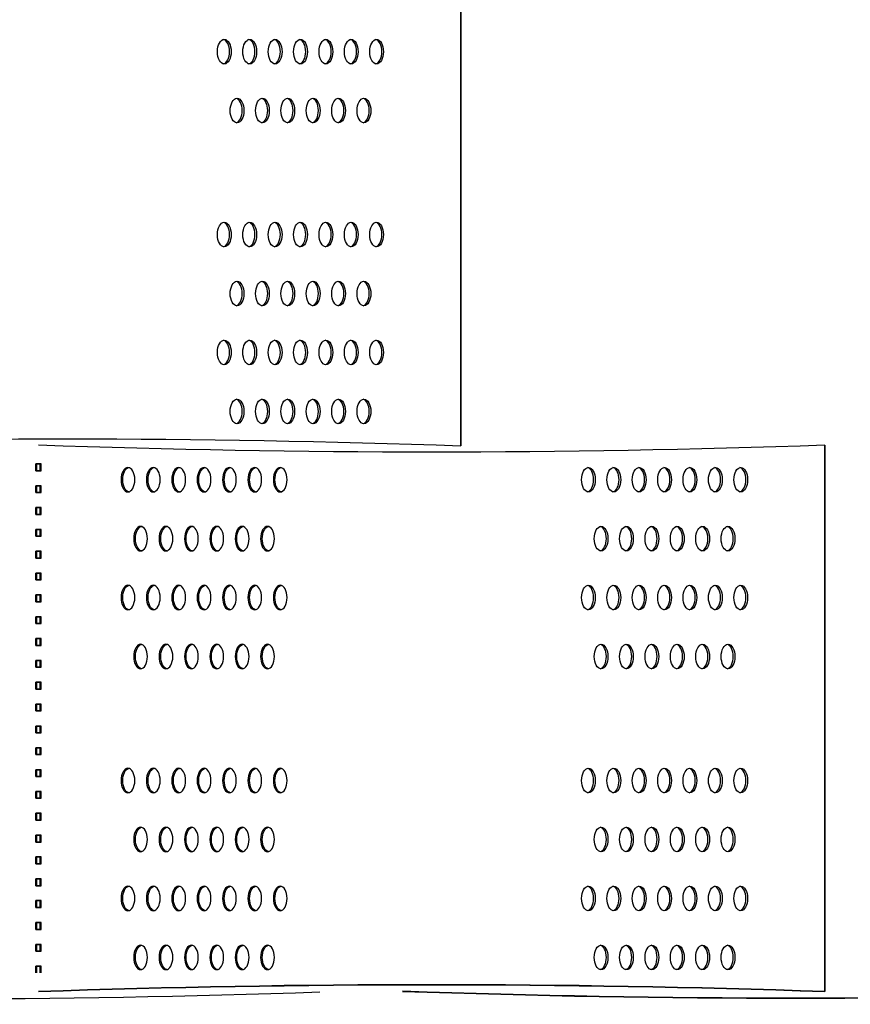
# Model space of a CAD drawing. Units: millimetres. Extents: x -580 to 220, y 227 to 471.
# Drawn here: x -413 to -404, y 362 to 373 of the extents above; entities that cross this region are included whole.
import ezdxf

# ---------------------------------------------------------------- set-up
doc = ezdxf.new("R2010")
doc.units = ezdxf.units.MM
doc.layers.add('CADdetails-7-VERYFINE', color=7, linetype='Continuous')
doc.styles.add('CADdetails-DIMENSIONS', font='ARIALN.TTF', dxfattribs={"height": 2.38})
doc.dimstyles.new('CADdetails-DIM', dxfattribs={"dimtxt": 2.38, "dimasz": 2.38, "dimexe": 0.5, "dimexo": 1.5, "dimgap": 1, "dimtad": 1, "dimzin": 0, "dimdsep": 46, "dimtxsty": 'CADdetails-DIMENSIONS', "dimcen": 1, "dimclrd": 256, "dimclre": 256, "dimclrt": 256, "dimadec": 0, "dimazin": 0, "dimtfac": 1, "dimtofl": 0, "dimtmove": 0, "dimatfit": 3, "dimfxl": 1, "dimtolj": 1, "dimtzin": 0, "dimarcsym": 0})

# ---------------------------------------------------------------- blocks, each defined once
blk = doc.blocks.new('*D29')
at = {"layer": 'CADdetails-7-VERYFINE', "lineweight": -2}
for p, q in [((-452.004, 415.351), (-394.147, 415.351)), ((-394.647, 358.952), (-394.647, 412.971)), ((-416.739, 356.572), (-394.147, 356.572))]:
    blk.add_line(p, q, dxfattribs=at)
at = {"layer": 'CADdetails-7-VERYFINE'}
for points in [[(-394.251, 412.971), (-395.044, 412.971), (-394.647, 415.351)], [(-395.044, 358.952), (-394.251, 358.952), (-394.647, 356.572)]]:
    blk.add_solid(points, dxfattribs=at)
at = {"layer": 'Defpoints', "color": 0}
for p in [(-453.504, 415.351), (-394.647, 415.351), (-418.239, 356.572)]:
    blk.add_point(p, dxfattribs=at)
at = {"layer": 'CADdetails-7-VERYFINE', "insert": (-396.878, 387.142), "char_height": 2.38, "attachment_point": 5, "rotation": 90, "style": 'CADdetails-DIMENSIONS'}
blk.add_mtext('\\A1;HEIGHT', dxfattribs=at)

msp = doc.modelspace()

# ---------------------------------------------------------------- linework, layer by layer
at = {"layer": 'CADdetails-7-VERYFINE'}
for p, q in [((-408.469, 374.208), (-408.469, 368.327)), ((-404.551, 368.331), (-404.551, 362.45)), ((-413.044, 368.131), (-412.985, 368.131)), ((-413.044, 368.057), (-413.044, 368.131)), ((-413.044, 368.057), (-413.044, 368.131)), ((-413.044, 368.057), (-413.044, 368.131)), ((-413.044, 368.057), (-413.044, 368.131)), ((-413.044, 368.057), (-413.044, 368.131)), ((-412.985, 368.131), (-413.044, 368.131)), ((-413.044, 368.057), (-413.044, 368.131)), ((-413.044, 368.057), (-412.985, 368.057)), ((-412.985, 368.057), (-413.044, 368.057)), ((-413.032, 368.057), (-413.032, 368.131)), ((-412.997, 368.057), (-412.997, 368.131)), ((-412.985, 368.057), (-412.985, 368.131)), ((-412.985, 368.057), (-412.985, 368.131)), ((-412.985, 368.057), (-412.985, 368.131)), ((-412.985, 368.057), (-412.985, 368.131)), ((-412.985, 368.057), (-412.985, 368.131)), ((-412.985, 368.057), (-412.985, 368.131)), ((-413.044, 367.895), (-412.985, 367.895)), ((-413.044, 367.822), (-413.044, 367.895)), ((-413.044, 367.822), (-413.044, 367.895)), ((-413.044, 367.822), (-413.044, 367.895)), ((-413.044, 367.822), (-413.044, 367.895)), ((-413.044, 367.822), (-413.044, 367.895)), ((-412.985, 367.895), (-413.044, 367.895)), ((-413.044, 367.822), (-413.044, 367.895)), ((-413.032, 367.822), (-413.032, 367.895)), ((-412.997, 367.822), (-412.997, 367.895)), ((-412.985, 367.822), (-412.985, 367.895)), ((-412.985, 367.822), (-412.985, 367.895)), ((-412.985, 367.822), (-412.985, 367.895)), ((-412.985, 367.822), (-412.985, 367.895)), ((-412.985, 367.822), (-412.985, 367.895)), ((-412.985, 367.822), (-412.985, 367.895)), ((-413.044, 367.822), (-412.985, 367.822)), ((-412.985, 367.822), (-413.044, 367.822)), ((-413.044, 367.66), (-412.985, 367.66)), ((-413.044, 367.587), (-413.044, 367.66)), ((-412.985, 367.66), (-413.044, 367.66)), ((-413.044, 367.587), (-413.044, 367.66)), ((-413.032, 367.587), (-413.032, 367.66)), ((-412.997, 367.587), (-412.997, 367.66)), ((-412.985, 367.587), (-412.985, 367.66)), ((-412.985, 367.587), (-412.985, 367.66)), ((-413.044, 367.587), (-412.985, 367.587)), ((-412.985, 367.587), (-413.044, 367.587)), ((-413.044, 367.425), (-412.985, 367.425)), ((-413.044, 367.352), (-413.044, 367.425)), ((-413.044, 367.352), (-413.044, 367.425)), ((-413.044, 367.352), (-413.044, 367.425)), ((-413.044, 367.352), (-413.044, 367.425)), ((-413.044, 367.352), (-413.044, 367.425)), ((-412.985, 367.425), (-413.044, 367.425)), ((-413.044, 367.352), (-413.044, 367.425)), ((-413.032, 367.352), (-413.032, 367.425)), ((-412.997, 367.352), (-412.997, 367.425)), ((-412.985, 367.352), (-412.985, 367.425)), ((-412.985, 367.352), (-412.985, 367.425)), ((-412.985, 367.352), (-412.985, 367.425)), ((-412.985, 367.352), (-412.985, 367.425)), ((-412.985, 367.352), (-412.985, 367.425)), ((-412.985, 367.352), (-412.985, 367.425)), ((-413.044, 367.352), (-412.985, 367.352)), ((-412.985, 367.352), (-413.044, 367.352)), ((-413.044, 367.19), (-412.985, 367.19)), ((-413.044, 367.117), (-413.044, 367.19)), ((-413.044, 367.117), (-413.044, 367.19)), ((-413.044, 367.117), (-413.044, 367.19)), ((-413.044, 367.117), (-413.044, 367.19)), ((-413.044, 367.117), (-413.044, 367.19)), ((-412.985, 367.19), (-413.044, 367.19)), ((-413.044, 367.117), (-413.044, 367.19)), ((-413.044, 367.117), (-412.985, 367.117)), ((-412.985, 367.117), (-413.044, 367.117)), ((-413.032, 367.117), (-413.032, 367.19)), ((-412.997, 367.117), (-412.997, 367.19)), ((-412.985, 367.117), (-412.985, 367.19)), ((-412.985, 367.117), (-412.985, 367.19)), ((-412.985, 367.117), (-412.985, 367.19)), ((-412.985, 367.117), (-412.985, 367.19)), ((-412.985, 367.117), (-412.985, 367.19)), ((-412.985, 367.117), (-412.985, 367.19)), ((-413.044, 366.955), (-412.985, 366.955)), ((-413.044, 366.882), (-413.044, 366.955)), ((-412.985, 366.955), (-413.044, 366.955)), ((-413.044, 366.882), (-413.044, 366.955)), ((-413.032, 366.882), (-413.032, 366.955)), ((-412.997, 366.882), (-412.997, 366.955)), ((-412.985, 366.882), (-412.985, 366.955)), ((-412.985, 366.882), (-412.985, 366.955)), ((-413.044, 366.882), (-412.985, 366.882)), ((-412.985, 366.882), (-413.044, 366.882)), ((-413.044, 366.72), (-412.985, 366.72)), ((-413.044, 366.646), (-413.044, 366.72)), ((-413.044, 366.646), (-413.044, 366.72)), ((-412.985, 366.72), (-413.044, 366.72)), ((-413.044, 366.646), (-413.044, 366.72)), ((-413.032, 366.646), (-413.032, 366.72)), ((-412.997, 366.646), (-412.997, 366.72)), ((-412.985, 366.646), (-412.985, 366.72)), ((-412.985, 366.646), (-412.985, 366.72)), ((-412.985, 366.646), (-412.985, 366.72)), ((-413.044, 366.646), (-412.985, 366.646)), ((-412.985, 366.646), (-413.044, 366.646)), ((-413.044, 366.485), (-412.985, 366.485)), ((-413.044, 366.411), (-413.044, 366.485)), ((-412.985, 366.485), (-413.044, 366.485)), ((-413.044, 366.411), (-413.044, 366.485)), ((-413.044, 366.411), (-413.044, 366.485)), ((-413.032, 366.411), (-413.032, 366.485)), ((-412.997, 366.411), (-412.997, 366.485)), ((-412.985, 366.411), (-412.985, 366.485)), ((-412.985, 366.411), (-412.985, 366.485)), ((-412.985, 366.411), (-412.985, 366.485)), ((-413.044, 366.411), (-412.985, 366.411)), ((-412.985, 366.411), (-413.044, 366.411)), ((-413.044, 366.25), (-412.985, 366.25)), ((-413.044, 366.176), (-413.044, 366.25)), ((-413.044, 366.176), (-413.044, 366.25)), ((-412.985, 366.25), (-413.044, 366.25)), ((-413.044, 366.176), (-413.044, 366.25)), ((-413.032, 366.176), (-413.032, 366.25)), ((-412.997, 366.176), (-412.997, 366.25)), ((-412.985, 366.176), (-412.985, 366.25)), ((-412.985, 366.176), (-412.985, 366.25)), ((-412.985, 366.176), (-412.985, 366.25)), ((-413.044, 366.176), (-412.985, 366.176)), ((-412.985, 366.176), (-413.044, 366.176)), ((-413.044, 366.015), (-412.985, 366.015)), ((-413.044, 365.941), (-413.044, 366.015)), ((-413.044, 365.941), (-413.044, 366.015)), ((-412.985, 366.015), (-413.044, 366.015)), ((-413.044, 365.941), (-413.044, 366.015)), ((-413.044, 365.941), (-412.985, 365.941)), ((-412.985, 365.941), (-413.044, 365.941)), ((-413.032, 365.941), (-413.032, 366.015)), ((-412.997, 365.941), (-412.997, 366.015)), ((-412.985, 365.941), (-412.985, 366.015)), ((-412.985, 365.941), (-412.985, 366.015)), ((-412.985, 365.941), (-412.985, 366.015)), ((-413.044, 365.78), (-412.985, 365.78)), ((-413.044, 365.706), (-413.044, 365.78)), ((-413.044, 365.706), (-413.044, 365.78)), ((-412.985, 365.78), (-413.044, 365.78)), ((-413.044, 365.706), (-413.044, 365.78)), ((-413.032, 365.706), (-413.032, 365.78)), ((-412.997, 365.706), (-412.997, 365.78)), ((-412.985, 365.706), (-412.985, 365.78)), ((-412.985, 365.706), (-412.985, 365.78)), ((-412.985, 365.706), (-412.985, 365.78)), ((-413.044, 365.706), (-412.985, 365.706)), ((-412.985, 365.706), (-413.044, 365.706)), ((-413.044, 365.544), (-412.985, 365.544)), ((-413.044, 365.471), (-413.044, 365.544)), ((-413.044, 365.471), (-413.044, 365.544)), ((-412.985, 365.544), (-413.044, 365.544)), ((-413.044, 365.471), (-413.044, 365.544)), ((-413.032, 365.471), (-413.032, 365.544)), ((-412.997, 365.471), (-412.997, 365.544)), ((-412.985, 365.471), (-412.985, 365.544)), ((-412.985, 365.471), (-412.985, 365.544)), ((-412.985, 365.471), (-412.985, 365.544)), ((-413.044, 365.471), (-412.985, 365.471)), ((-412.985, 365.471), (-413.044, 365.471)), ((-413.044, 365.309), (-412.985, 365.309)), ((-413.044, 365.236), (-413.044, 365.309)), ((-413.044, 365.236), (-413.044, 365.309)), ((-412.985, 365.309), (-413.044, 365.309)), ((-413.044, 365.236), (-413.044, 365.309)), ((-413.032, 365.236), (-413.032, 365.309)), ((-412.997, 365.236), (-412.997, 365.309)), ((-412.985, 365.236), (-412.985, 365.309)), ((-412.985, 365.236), (-412.985, 365.309)), ((-412.985, 365.236), (-412.985, 365.309)), ((-413.044, 365.236), (-412.985, 365.236)), ((-412.985, 365.236), (-413.044, 365.236)), ((-413.044, 365.074), (-412.985, 365.074)), ((-413.044, 365.001), (-413.044, 365.074)), ((-413.044, 365.001), (-413.044, 365.074)), ((-412.985, 365.074), (-413.044, 365.074)), ((-413.044, 365.001), (-413.044, 365.074)), ((-413.044, 365.001), (-412.985, 365.001)), ((-412.985, 365.001), (-413.044, 365.001)), ((-413.032, 365.001), (-413.032, 365.074)), ((-412.997, 365.001), (-412.997, 365.074)), ((-412.985, 365.001), (-412.985, 365.074)), ((-412.985, 365.001), (-412.985, 365.074)), ((-412.985, 365.001), (-412.985, 365.074)), ((-413.044, 364.839), (-412.985, 364.839)), ((-413.044, 364.766), (-413.044, 364.839)), ((-413.044, 364.766), (-413.044, 364.839)), ((-412.985, 364.839), (-413.044, 364.839)), ((-413.044, 364.766), (-413.044, 364.839)), ((-413.044, 364.766), (-412.985, 364.766)), ((-412.985, 364.766), (-413.044, 364.766)), ((-413.032, 364.766), (-413.032, 364.839)), ((-412.997, 364.766), (-412.997, 364.839)), ((-412.985, 364.766), (-412.985, 364.839)), ((-412.985, 364.766), (-412.985, 364.839)), ((-412.985, 364.766), (-412.985, 364.839)), ((-413.044, 364.604), (-412.985, 364.604)), ((-413.044, 364.531), (-413.044, 364.604)), ((-413.044, 364.531), (-413.044, 364.604)), ((-412.985, 364.604), (-413.044, 364.604)), ((-413.044, 364.531), (-413.044, 364.604)), ((-413.032, 364.531), (-413.032, 364.604)), ((-412.997, 364.531), (-412.997, 364.604)), ((-412.985, 364.531), (-412.985, 364.604)), ((-412.985, 364.531), (-412.985, 364.604)), ((-412.985, 364.531), (-412.985, 364.604)), ((-413.044, 364.531), (-412.985, 364.531)), ((-412.985, 364.531), (-413.044, 364.531)), ((-413.044, 364.369), (-412.985, 364.369)), ((-413.044, 364.295), (-413.044, 364.369)), ((-413.044, 364.295), (-413.044, 364.369)), ((-412.985, 364.369), (-413.044, 364.369)), ((-413.044, 364.295), (-413.044, 364.369)), ((-413.032, 364.295), (-413.032, 364.369)), ((-412.997, 364.295), (-412.997, 364.369)), ((-412.985, 364.295), (-412.985, 364.369)), ((-412.985, 364.295), (-412.985, 364.369)), ((-412.985, 364.295), (-412.985, 364.369)), ((-413.044, 364.295), (-412.985, 364.295)), ((-412.985, 364.295), (-413.044, 364.295)), ((-413.044, 364.134), (-412.985, 364.134)), ((-413.044, 364.06), (-413.044, 364.134)), ((-413.044, 364.06), (-413.044, 364.134)), ((-412.985, 364.134), (-413.044, 364.134)), ((-413.044, 364.06), (-413.044, 364.134)), ((-413.032, 364.06), (-413.032, 364.134)), ((-412.997, 364.06), (-412.997, 364.134)), ((-412.985, 364.06), (-412.985, 364.134)), ((-412.985, 364.06), (-412.985, 364.134)), ((-412.985, 364.06), (-412.985, 364.134)), ((-413.044, 364.06), (-412.985, 364.06)), ((-412.985, 364.06), (-413.044, 364.06)), ((-413.044, 363.899), (-412.985, 363.899)), ((-413.044, 363.825), (-413.044, 363.899)), ((-413.044, 363.825), (-413.044, 363.899)), ((-412.985, 363.899), (-413.044, 363.899)), ((-413.044, 363.825), (-413.044, 363.899)), ((-413.044, 363.825), (-412.985, 363.825)), ((-412.985, 363.825), (-413.044, 363.825)), ((-413.032, 363.825), (-413.032, 363.899)), ((-412.997, 363.825), (-412.997, 363.899)), ((-412.985, 363.825), (-412.985, 363.899)), ((-412.985, 363.825), (-412.985, 363.899)), ((-412.985, 363.825), (-412.985, 363.899)), ((-413.044, 363.664), (-412.985, 363.664)), ((-413.044, 363.59), (-413.044, 363.664)), ((-413.044, 363.59), (-413.044, 363.664)), ((-412.985, 363.664), (-413.044, 363.664)), ((-413.044, 363.59), (-413.044, 363.664)), ((-413.032, 363.59), (-413.032, 363.664)), ((-412.997, 363.59), (-412.997, 363.664)), ((-412.985, 363.59), (-412.985, 363.664)), ((-412.985, 363.59), (-412.985, 363.664)), ((-412.985, 363.59), (-412.985, 363.664)), ((-413.044, 363.59), (-412.985, 363.59)), ((-412.985, 363.59), (-413.044, 363.59)), ((-413.044, 363.429), (-412.985, 363.429)), ((-413.044, 363.355), (-413.044, 363.429)), ((-413.044, 363.355), (-413.044, 363.429)), ((-412.985, 363.429), (-413.044, 363.429)), ((-413.044, 363.355), (-413.044, 363.429)), ((-413.032, 363.355), (-413.032, 363.429)), ((-412.997, 363.355), (-412.997, 363.429)), ((-412.985, 363.355), (-412.985, 363.429)), ((-412.985, 363.355), (-412.985, 363.429)), ((-412.985, 363.355), (-412.985, 363.429)), ((-413.044, 363.355), (-412.985, 363.355)), ((-412.985, 363.355), (-413.044, 363.355)), ((-413.044, 363.193), (-412.985, 363.193)), ((-413.044, 363.12), (-413.044, 363.193)), ((-413.044, 363.12), (-413.044, 363.193)), ((-412.985, 363.193), (-413.044, 363.193)), ((-413.044, 363.12), (-413.044, 363.193)), ((-413.032, 363.12), (-413.032, 363.193)), ((-412.997, 363.12), (-412.997, 363.193)), ((-412.985, 363.12), (-412.985, 363.193)), ((-412.985, 363.12), (-412.985, 363.193)), ((-412.985, 363.12), (-412.985, 363.193)), ((-413.044, 363.12), (-412.985, 363.12)), ((-412.985, 363.12), (-413.044, 363.12)), ((-413.044, 362.958), (-412.985, 362.958)), ((-413.044, 362.885), (-413.044, 362.958)), ((-413.044, 362.885), (-413.044, 362.958)), ((-412.985, 362.958), (-413.044, 362.958)), ((-413.044, 362.885), (-413.044, 362.958)), ((-413.044, 362.885), (-412.985, 362.885)), ((-412.985, 362.885), (-413.044, 362.885)), ((-413.032, 362.885), (-413.032, 362.958)), ((-412.997, 362.885), (-412.997, 362.958)), ((-412.985, 362.885), (-412.985, 362.958)), ((-412.985, 362.885), (-412.985, 362.958)), ((-412.985, 362.885), (-412.985, 362.958)), ((-413.044, 362.723), (-412.985, 362.723)), ((-413.044, 362.65), (-413.044, 362.723)), ((-413.044, 362.65), (-413.044, 362.723)), ((-412.985, 362.723), (-413.044, 362.723)), ((-413.044, 362.65), (-413.044, 362.723)), ((-413.032, 362.65), (-413.032, 362.723)), ((-412.997, 362.65), (-412.997, 362.723)), ((-412.985, 362.65), (-412.985, 362.723)), ((-412.985, 362.65), (-412.985, 362.723)), ((-412.985, 362.65), (-412.985, 362.723))]:
    msp.add_line(p, q, dxfattribs=at)
for points in [[(-416.933, 368.327, -0.017373), (-408.469, 368.327), (-408.469, 374.208, -0.017373), (-416.933, 374.208)], [(-413.014, 362.45, -0.017373), (-404.551, 362.45), (-404.551, 368.331, -0.017373), (-413.014, 368.331)], [(-409.096, 356.572, -0.017373), (-400.632, 356.572), (-400.632, 362.453, -0.017373), (-409.096, 362.453)]]:
    msp.add_lwpolyline(points, format="xyb", dxfattribs=at)
for centre, start, end in [((-414.216, 484.198), 268.00934, 271.99066), ((-408.782, 240.698), 88.00934, 91.99066), ((-404.864, 484.205), 268.00934, 271.99066)]:
    msp.add_arc(centre, 121.826, start, end, dxfattribs=at)
for centre, start_param, end_param in [((-411.014, 372.569), 1.570796326797217, 7.853981633976803), ((-411.031, 372.569), 3.259618, 6.16516), ((-410.741, 372.569), 1.570796326791981, 7.853981633971567), ((-410.758, 372.569), 3.259618, 6.16516), ((-410.467, 372.569), 1.570796326793052, 7.853981633972639), ((-410.485, 372.569), 3.259618, 6.16516), ((-410.194, 372.569), 1.570796326793731, 7.853981633973317), ((-410.212, 372.569), 3.259618, 6.16516), ((-409.921, 372.569), 1.570796326793768, 7.853981633973354), ((-409.938, 372.569), 3.259618, 6.16516), ((-409.648, 372.569), 1.570796326797476, 7.853981633977062), ((-409.665, 372.569), 3.259618, 6.16516), ((-409.375, 372.569), 1.570796326791666, 7.853981633971252), ((-409.392, 372.569), 3.259618, 6.16516), ((-410.877, 371.935), 1.57079632679652, 7.853981633976106), ((-410.895, 371.935), 3.259618, 6.16516), ((-410.604, 371.935), 1.570796326793052, 7.853981633972639), ((-410.621, 371.935), 3.259618, 6.16516), ((-410.331, 371.935), 1.570796326791981, 7.853981633971567), ((-410.348, 371.935), 3.259618, 6.16516), ((-410.058, 371.935), 1.570796326793052, 7.853981633972639), ((-410.075, 371.935), 3.259618, 6.16516), ((-409.784, 371.935), 1.57079632679652, 7.853981633976106), ((-409.802, 371.935), 3.259618, 6.16516), ((-409.511, 371.935), 1.570796326793052, 7.853981633972639), ((-409.529, 371.935), 3.259618, 6.16516), ((-411.014, 370.6), 1.570796326797217, 7.853981633976803), ((-411.031, 370.6), 3.259618, 6.16516), ((-410.741, 370.6), 1.570796326791981, 7.853981633971567), ((-410.758, 370.6), 3.259618, 6.16516), ((-410.467, 370.6), 1.570796326793052, 7.853981633972639), ((-410.485, 370.6), 3.259618, 6.16516), ((-410.194, 370.6), 1.570796326793731, 7.853981633973317), ((-410.212, 370.6), 3.259618, 6.16516), ((-409.921, 370.6), 1.570796326793768, 7.853981633973354), ((-409.938, 370.6), 3.259618, 6.16516), ((-409.648, 370.6), 1.570796326797476, 7.853981633977062), ((-409.665, 370.6), 3.259618, 6.16516), ((-409.375, 370.6), 1.570796326791666, 7.853981633971252), ((-409.392, 370.6), 3.259618, 6.16516), ((-410.877, 369.965), 1.57079632679652, 7.853981633976106), ((-410.895, 369.965), 3.259618, 6.16516), ((-410.604, 369.965), 1.570796326793052, 7.853981633972639), ((-410.621, 369.965), 3.259618, 6.16516), ((-410.331, 369.965), 1.570796326791981, 7.853981633971567), ((-410.348, 369.965), 3.259618, 6.16516), ((-410.058, 369.965), 1.570796326793052, 7.853981633972639), ((-410.075, 369.965), 3.259618, 6.16516), ((-409.784, 369.965), 1.57079632679652, 7.853981633976106), ((-409.802, 369.965), 3.259618, 6.16516), ((-409.511, 369.965), 1.570796326793052, 7.853981633972639), ((-409.529, 369.965), 3.259618, 6.16516), ((-411.014, 369.331), 1.570796326797217, 7.853981633976803), ((-411.031, 369.331), 3.259618, 6.16516), ((-410.741, 369.331), 1.570796326791981, 7.853981633971567), ((-410.758, 369.331), 3.259618, 6.16516), ((-410.467, 369.331), 1.570796326793052, 7.853981633972639), ((-410.485, 369.331), 3.259618, 6.16516), ((-410.194, 369.331), 1.570796326793731, 7.853981633973317), ((-410.212, 369.331), 3.259618, 6.16516), ((-409.921, 369.331), 1.570796326793768, 7.853981633973354), ((-409.938, 369.331), 3.259618, 6.16516), ((-409.648, 369.331), 1.570796326797476, 7.853981633977062), ((-409.665, 369.331), 3.259618, 6.16516), ((-409.375, 369.331), 1.570796326791666, 7.853981633971252), ((-409.392, 369.331), 3.259618, 6.16516), ((-410.877, 368.696), 1.57079632679652, 7.853981633976106), ((-410.895, 368.696), 3.259618, 6.16516), ((-410.604, 368.696), 1.570796326793052, 7.853981633972639), ((-410.621, 368.696), 3.259618, 6.16516), ((-410.331, 368.696), 1.570796326791981, 7.853981633971567), ((-410.348, 368.696), 3.259618, 6.16516), ((-410.058, 368.696), 1.570796326793052, 7.853981633972639), ((-410.075, 368.696), 3.259618, 6.16516), ((-409.784, 368.696), 1.57079632679652, 7.853981633976106), ((-409.802, 368.696), 3.259618, 6.16516), ((-409.511, 368.696), 1.570796326793052, 7.853981633972639), ((-409.529, 368.696), 3.259618, 6.16516), ((-407.095, 367.961), 1.570796326797217, 7.853981633976803), ((-407.113, 367.961), 3.259618, 6.16516), ((-406.822, 367.961), 1.570796326791981, 7.853981633971567), ((-406.84, 367.961), 3.259618, 6.16516), ((-406.549, 367.961), 1.570796326793052, 7.853981633972639), ((-406.566, 367.961), 3.259618, 6.16516), ((-406.276, 367.961), 1.570796326793731, 7.853981633973317), ((-406.293, 367.961), 3.259618, 6.16516), ((-406.003, 367.961), 1.570796326793768, 7.853981633973354), ((-406.02, 367.961), 3.259618, 6.16516), ((-405.729, 367.961), 1.570796326797476, 7.853981633977062), ((-405.747, 367.961), 3.259618, 6.16516), ((-405.456, 367.961), 1.570796326791666, 7.853981633971252), ((-405.474, 367.961), 3.259618, 6.16516), ((-406.959, 367.326), 1.57079632679652, 7.853981633976106), ((-406.976, 367.326), 3.259618, 6.16516), ((-406.686, 367.326), 1.570796326793052, 7.853981633972639), ((-406.703, 367.326), 3.259618, 6.16516), ((-406.412, 367.326), 1.570796326791981, 7.853981633971567), ((-406.43, 367.326), 3.259618, 6.16516), ((-406.139, 367.326), 1.570796326793052, 7.853981633972639), ((-406.157, 367.326), 3.259618, 6.16516), ((-405.866, 367.326), 1.57079632679652, 7.853981633976106), ((-405.884, 367.326), 3.259618, 6.16516), ((-405.593, 367.326), 1.570796326793052, 7.853981633972639), ((-405.61, 367.326), 3.259618, 6.16516), ((-407.095, 366.692), 1.570796326797217, 7.853981633976803), ((-407.113, 366.692), 3.259618, 6.16516), ((-406.822, 366.692), 1.570796326791981, 7.853981633971567), ((-406.84, 366.692), 3.259618, 6.16516), ((-406.549, 366.692), 1.570796326793052, 7.853981633972639), ((-406.566, 366.692), 3.259618, 6.16516), ((-406.276, 366.692), 1.570796326793731, 7.853981633973317), ((-406.293, 366.692), 3.259618, 6.16516), ((-406.003, 366.692), 1.570796326793768, 7.853981633973354), ((-406.02, 366.692), 3.259618, 6.16516), ((-405.729, 366.692), 1.570796326797476, 7.853981633977062), ((-405.747, 366.692), 3.259618, 6.16516), ((-405.456, 366.692), 1.570796326791666, 7.853981633971252), ((-405.474, 366.692), 3.259618, 6.16516), ((-406.959, 366.057), 1.57079632679652, 7.853981633976106), ((-406.976, 366.057), 3.259618, 6.16516), ((-406.686, 366.057), 1.570796326793052, 7.853981633972639), ((-406.703, 366.057), 3.259618, 6.16516), ((-406.412, 366.057), 1.570796326791981, 7.853981633971567), ((-406.43, 366.057), 3.259618, 6.16516), ((-406.139, 366.057), 1.570796326793052, 7.853981633972639), ((-406.157, 366.057), 3.259618, 6.16516), ((-405.866, 366.057), 1.57079632679652, 7.853981633976106), ((-405.884, 366.057), 3.259618, 6.16516), ((-405.593, 366.057), 1.570796326793052, 7.853981633972639), ((-405.61, 366.057), 3.259618, 6.16516), ((-407.095, 364.722), 1.570796326797217, 7.853981633976803), ((-407.113, 364.722), 3.259618, 6.16516), ((-406.822, 364.722), 1.570796326791981, 7.853981633971567), ((-406.84, 364.722), 3.259618, 6.16516), ((-406.549, 364.722), 1.570796326793052, 7.853981633972639), ((-406.566, 364.722), 3.259618, 6.16516), ((-406.276, 364.722), 1.570796326793731, 7.853981633973317), ((-406.293, 364.722), 3.259618, 6.16516), ((-406.003, 364.722), 1.570796326793768, 7.853981633973354), ((-406.02, 364.722), 3.259618, 6.16516), ((-405.729, 364.722), 1.570796326797476, 7.853981633977062), ((-405.747, 364.722), 3.259618, 6.16516), ((-405.456, 364.722), 1.570796326791666, 7.853981633971252), ((-405.474, 364.722), 3.259618, 6.16516), ((-406.959, 364.088), 1.57079632679652, 7.853981633976106), ((-406.976, 364.088), 3.259618, 6.16516), ((-406.686, 364.088), 1.570796326793052, 7.853981633972639), ((-406.703, 364.088), 3.259618, 6.16516), ((-406.412, 364.088), 1.570796326791981, 7.853981633971567), ((-406.43, 364.088), 3.259618, 6.16516), ((-406.139, 364.088), 1.570796326793052, 7.853981633972639), ((-406.157, 364.088), 3.259618, 6.16516), ((-405.866, 364.088), 1.57079632679652, 7.853981633976106), ((-405.884, 364.088), 3.259618, 6.16516), ((-405.593, 364.088), 1.570796326793052, 7.853981633972639), ((-405.61, 364.088), 3.259618, 6.16516), ((-407.095, 363.453), 1.570796326797217, 7.853981633976803), ((-407.113, 363.453), 3.259618, 6.16516), ((-406.822, 363.453), 1.570796326791981, 7.853981633971567), ((-406.84, 363.453), 3.259618, 6.16516), ((-406.549, 363.453), 1.570796326793052, 7.853981633972639), ((-406.566, 363.453), 3.259618, 6.16516), ((-406.276, 363.453), 1.570796326793731, 7.853981633973317), ((-406.293, 363.453), 3.259618, 6.16516), ((-406.003, 363.453), 1.570796326793768, 7.853981633973354), ((-406.02, 363.453), 3.259618, 6.16516), ((-405.729, 363.453), 1.570796326797476, 7.853981633977062), ((-405.747, 363.453), 3.259618, 6.16516), ((-405.456, 363.453), 1.570796326791666, 7.853981633971252), ((-405.474, 363.453), 3.259618, 6.16516), ((-406.959, 362.818), 1.57079632679652, 7.853981633976106), ((-406.976, 362.818), 3.259618, 6.16516), ((-406.686, 362.818), 1.570796326793052, 7.853981633972639), ((-406.703, 362.818), 3.259618, 6.16516), ((-406.412, 362.818), 1.570796326791981, 7.853981633971567), ((-406.43, 362.818), 3.259618, 6.16516), ((-406.139, 362.818), 1.570796326793052, 7.853981633972639), ((-406.157, 362.818), 3.259618, 6.16516), ((-405.866, 362.818), 1.57079632679652, 7.853981633976106), ((-405.884, 362.818), 3.259618, 6.16516), ((-405.593, 362.818), 1.570796326793052, 7.853981633972639), ((-405.61, 362.818), 3.259618, 6.16516)]:
    msp.add_ellipse(centre, major_axis=(0, 0.132), ratio=0.56, start_param=start_param, end_param=end_param, dxfattribs=at)
at = {"layer": 'CADdetails-7-VERYFINE', "extrusion": (0, 0, -1)}
for centre, start_param, end_param in [((-412.051, 367.961), 1.570796326791666, 7.853981633971252), ((-412.034, 367.961), 3.259618, 6.16516), ((-411.778, 367.961), 1.570796326797476, 7.853981633977062), ((-411.761, 367.961), 3.259618, 6.16516), ((-411.505, 367.961), 1.570796326793768, 7.853981633973354), ((-411.488, 367.961), 3.259618, 6.16516), ((-411.232, 367.961), 1.570796326793731, 7.853981633973317), ((-411.214, 367.961), 3.259618, 6.16516), ((-410.959, 367.961), 1.570796326793052, 7.853981633972639), ((-410.941, 367.961), 3.259618, 6.16516), ((-410.686, 367.961), 1.570796326791981, 7.853981633971567), ((-410.668, 367.961), 3.259618, 6.16516), ((-410.412, 367.961), 1.570796326797217, 7.853981633976803), ((-410.395, 367.961), 3.259618, 6.16516), ((-411.915, 367.326), 1.570796326793052, 7.853981633972639), ((-411.897, 367.326), 3.259618, 6.16516), ((-411.642, 367.326), 1.57079632679652, 7.853981633976106), ((-411.624, 367.326), 3.259618, 6.16516), ((-411.368, 367.326), 1.570796326793052, 7.853981633972639), ((-411.351, 367.326), 3.259618, 6.16516), ((-411.095, 367.326), 1.570796326791981, 7.853981633971567), ((-411.078, 367.326), 3.259618, 6.16516), ((-410.822, 367.326), 1.570796326793052, 7.853981633972639), ((-410.805, 367.326), 3.259618, 6.16516), ((-410.549, 367.326), 1.57079632679652, 7.853981633976106), ((-410.531, 367.326), 3.259618, 6.16516), ((-412.051, 366.692), 1.570796326791666, 7.853981633971252), ((-412.034, 366.692), 3.259618, 6.16516), ((-411.778, 366.692), 1.570796326797476, 7.853981633977062), ((-411.761, 366.692), 3.259618, 6.16516), ((-411.505, 366.692), 1.570796326793768, 7.853981633973354), ((-411.488, 366.692), 3.259618, 6.16516), ((-411.232, 366.692), 1.570796326793731, 7.853981633973317), ((-411.214, 366.692), 3.259618, 6.16516), ((-410.959, 366.692), 1.570796326793052, 7.853981633972639), ((-410.941, 366.692), 3.259618, 6.16516), ((-410.686, 366.692), 1.570796326791981, 7.853981633971567), ((-410.668, 366.692), 3.259618, 6.16516), ((-410.412, 366.692), 1.570796326797217, 7.853981633976803), ((-410.395, 366.692), 3.259618, 6.16516), ((-411.915, 366.057), 1.570796326793052, 7.853981633972639), ((-411.897, 366.057), 3.259618, 6.16516), ((-411.642, 366.057), 1.57079632679652, 7.853981633976106), ((-411.624, 366.057), 3.259618, 6.16516), ((-411.368, 366.057), 1.570796326793052, 7.853981633972639), ((-411.351, 366.057), 3.259618, 6.16516), ((-411.095, 366.057), 1.570796326791981, 7.853981633971567), ((-411.078, 366.057), 3.259618, 6.16516), ((-410.822, 366.057), 1.570796326793052, 7.853981633972639), ((-410.805, 366.057), 3.259618, 6.16516), ((-410.549, 366.057), 1.57079632679652, 7.853981633976106), ((-410.531, 366.057), 3.259618, 6.16516), ((-412.051, 364.722), 1.570796326791666, 7.853981633971252), ((-412.034, 364.722), 3.259618, 6.16516), ((-411.778, 364.722), 1.570796326797476, 7.853981633977062), ((-411.761, 364.722), 3.259618, 6.16516), ((-411.505, 364.722), 1.570796326793768, 7.853981633973354), ((-411.488, 364.722), 3.259618, 6.16516), ((-411.232, 364.722), 1.570796326793731, 7.853981633973317), ((-411.214, 364.722), 3.259618, 6.16516), ((-410.959, 364.722), 1.570796326793052, 7.853981633972639), ((-410.941, 364.722), 3.259618, 6.16516), ((-410.686, 364.722), 1.570796326791981, 7.853981633971567), ((-410.668, 364.722), 3.259618, 6.16516), ((-410.412, 364.722), 1.570796326797217, 7.853981633976803), ((-410.395, 364.722), 3.259618, 6.16516), ((-411.915, 364.088), 1.570796326793052, 7.853981633972639), ((-411.897, 364.088), 3.259618, 6.16516), ((-411.642, 364.088), 1.57079632679652, 7.853981633976106), ((-411.624, 364.088), 3.259618, 6.16516), ((-411.368, 364.088), 1.570796326793052, 7.853981633972639), ((-411.351, 364.088), 3.259618, 6.16516), ((-411.095, 364.088), 1.570796326791981, 7.853981633971567), ((-411.078, 364.088), 3.259618, 6.16516), ((-410.822, 364.088), 1.570796326793052, 7.853981633972639), ((-410.805, 364.088), 3.259618, 6.16516), ((-410.549, 364.088), 1.57079632679652, 7.853981633976106), ((-410.531, 364.088), 3.259618, 6.16516), ((-412.051, 363.453), 1.570796326791666, 7.853981633971252), ((-412.034, 363.453), 3.259618, 6.16516), ((-411.778, 363.453), 1.570796326797476, 7.853981633977062), ((-411.761, 363.453), 3.259618, 6.16516), ((-411.505, 363.453), 1.570796326793768, 7.853981633973354), ((-411.488, 363.453), 3.259618, 6.16516), ((-411.232, 363.453), 1.570796326793731, 7.853981633973317), ((-411.214, 363.453), 3.259618, 6.16516), ((-410.959, 363.453), 1.570796326793052, 7.853981633972639), ((-410.941, 363.453), 3.259618, 6.16516), ((-410.686, 363.453), 1.570796326791981, 7.853981633971567), ((-410.668, 363.453), 3.259618, 6.16516), ((-410.412, 363.453), 1.570796326797217, 7.853981633976803), ((-410.395, 363.453), 3.259618, 6.16516), ((-411.915, 362.818), 1.570796326793052, 7.853981633972639), ((-411.897, 362.818), 3.259618, 6.16516), ((-411.642, 362.818), 1.57079632679652, 7.853981633976106), ((-411.624, 362.818), 3.259618, 6.16516), ((-411.368, 362.818), 1.570796326793052, 7.853981633972639), ((-411.351, 362.818), 3.259618, 6.16516), ((-411.095, 362.818), 1.570796326791981, 7.853981633971567), ((-411.078, 362.818), 3.259618, 6.16516), ((-410.822, 362.818), 1.570796326793052, 7.853981633972639), ((-410.805, 362.818), 3.259618, 6.16516), ((-410.549, 362.818), 1.57079632679652, 7.853981633976106), ((-410.531, 362.818), 3.259618, 6.16516)]:
    msp.add_ellipse(centre, major_axis=(0, 0.132), ratio=0.56, start_param=start_param, end_param=end_param, dxfattribs=at)

# ---------------------------------------------------------------- dimensions: what is measured, and where the dimension line sits
at = {"layer": 'CADdetails-7-VERYFINE'}
dim = msp.add_linear_dim(base=(-394.647, 415.351), p1=(-418.239, 356.572), p2=(-453.504, 415.351), angle=90, text='HEIGHT', dimstyle='CADdetails-DIM', dxfattribs=at)
dim.commit()
dim.dimension.update_dxf_attribs({"geometry": '*D29', "text_midpoint": (-394.647, 387.142), "dimtype": 160})

doc.saveas('drawing.dxf')
